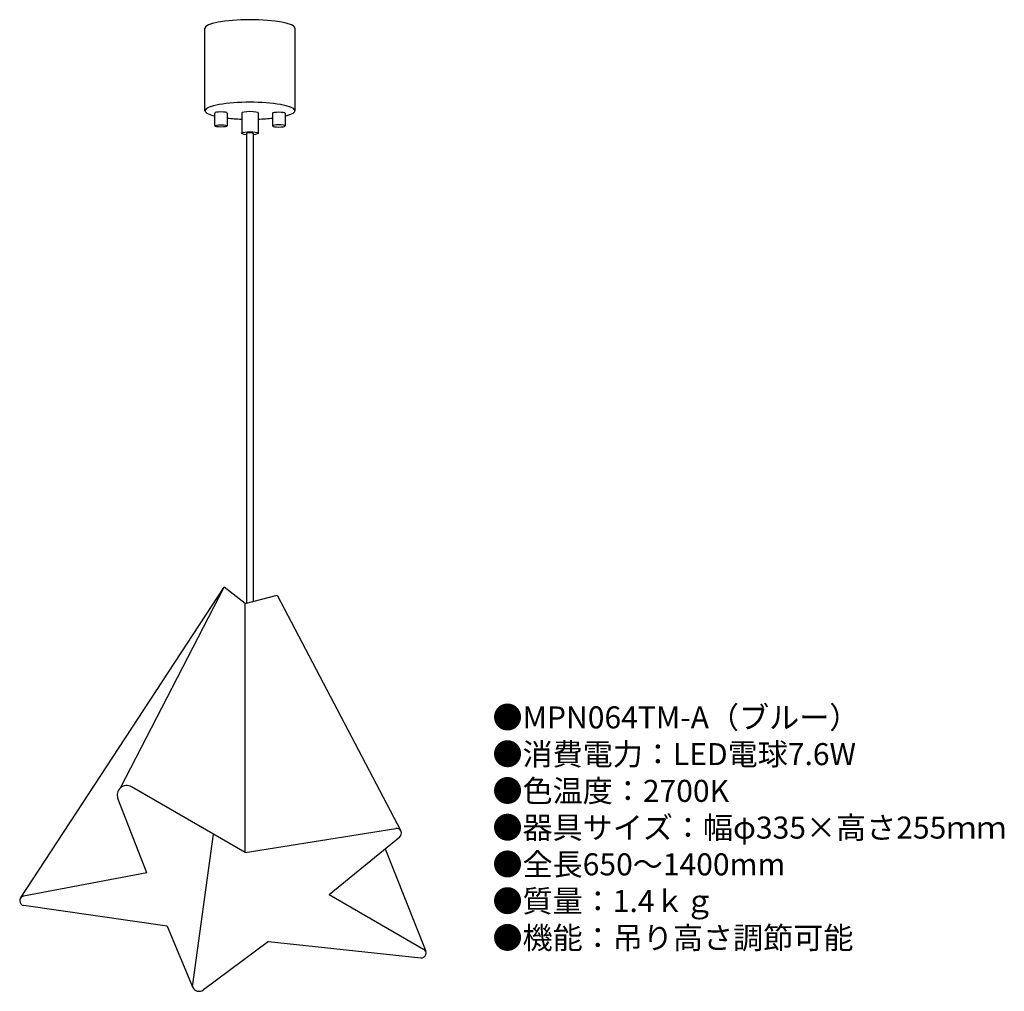
# Model space of a CAD drawing. Units: millimetres. Extents: x 7 to 185, y 7 to 183.
import ezdxf

# ---------------------------------------------------------------- set-up
doc = ezdxf.new("R2010")
doc.units = ezdxf.units.MM
doc.header["$MEASUREMENT"] = 0
doc.styles.add('KANJI', font='TXT', dxfattribs={"bigfont": 'BIGFONT'})

msp = doc.modelspace()

# ---------------------------------------------------------------- linework, layer by layer
for p, q in [((40.27, 166.94), (40.27, 181.93)), ((56.61, 181.93), (56.61, 166.94)), ((42.04, 166.51), (42.04, 164.19)), ((44.33, 166.51), (44.33, 164.19)), ((46.95, 166.56), (46.95, 162.85)), ((49.92, 166.56), (49.92, 162.85)), ((52.54, 166.51), (52.54, 164.19)), ((54.83, 166.51), (54.83, 164.19)), ((47.84, 162.83), (47.84, 77.55)), ((49.03, 162.83), (49.03, 77.87)), ((6.81, 23.99), (43.78, 80.44)), ((24.97, 44.04), (43.78, 80.44)), ((47.57, 77.48), (43.78, 80.44)), ((47.57, 77.48), (53.36, 79.03)), ((53.36, 79.03), (75.84, 36.22)), ((47.57, 32.31), (47.57, 77.48)), ((47.57, 32.31), (26.95, 44.22)), ((29.73, 28.6), (24.49, 42.11)), ((47.57, 32.31), (74.95, 36.66)), ((38.04, 7.89), (41.84, 35.62)), ((62.8, 24.7), (75.63, 35.15)), ((72.97, 32.99), (80.34, 14.36)), ((29.73, 28.6), (7.36, 24.37)), ((62.8, 24.7), (79.97, 14.78)), ((33.44, 18.94), (7.4, 22.68)), ((33.44, 18.94), (38.04, 7.89)), ((51.84, 16.15), (40, 7.35)), ((51.84, 16.15), (79.45, 13.19))]:
    msp.add_line(p, q)
for centre, radius, start, end in [((26.09, 42.73), 1.72, 60, 201.1757), ((75.08, 35.82), 0.858, 309.1984, 99.0245), ((7.52, 23.52), 0.858, 100.7131, 261.8256), ((79.54, 14.04), 0.858, 263.8845, 60), ((39.23, 8.39), 1.29, 202.6199, 306.5966)]:
    msp.add_arc(centre, radius, start, end)
for centre, major_axis, start_param, end_param in [((48.44, 181.93), (-8.17, 0), 3.141593, 6.283185), ((48.44, 166.94), (-8.17, 0), 2.469676, 6.955102), ((43.19, 166.51), (-1.14, 0), 3.141593, 6.283185), ((48.44, 166.94), (-8.17, 0), 1.044158, 1.387776), ((48.44, 166.94), (-8.17, 0), 1.753816, 2.097434)]:
    msp.add_ellipse(centre, major_axis=major_axis, ratio=0.188154, start_param=start_param, end_param=end_param)
at = {"extrusion": (0, 0, -1)}
for centre, major_axis, ratio, start_param, end_param in [((48.44, 166.56), (1.49, 0), 0.188154, 3.141593, 6.283185), ((53.69, 166.51), (1.14, 0), 0.188154, 3.141593, 6.283185), ((48.44, 162.85), (1.49, 0), 0.188154, 1.985719, 7.439059), ((48.44, 162.83), (0.599, 0), 0.241187, 3.141593, 6.283185)]:
    msp.add_ellipse(centre, major_axis=major_axis, ratio=ratio, start_param=start_param, end_param=end_param, dxfattribs=at)
msp.add_ellipse((43.19, 164.19), major_axis=(-1.14, 0), ratio=0.188154)
msp.add_ellipse((53.69, 164.19), major_axis=(1.14, 0), ratio=0.188154, dxfattribs=at)

# ---------------------------------------------------------------- texts
at = {"insert": (92.46, 58.82), "char_height": 4, "width": 130.1235, "attachment_point": 1, "style": 'KANJI'}
msp.add_mtext('{\\fHGMaruGothicMPRO|b0|i0|c128|p50;●MPN064TM-A（ブルー）\\P●消費電力：LED電球7.6W\\P●色温度：2700K\\P●器具サイズ：幅φ335×高さ255ｍｍ\\P●全長650～1400mm\\P●質量：1.4ｋｇ\\P●機能：吊り高さ調節可能}', dxfattribs=at)

doc.saveas('drawing.dxf')
